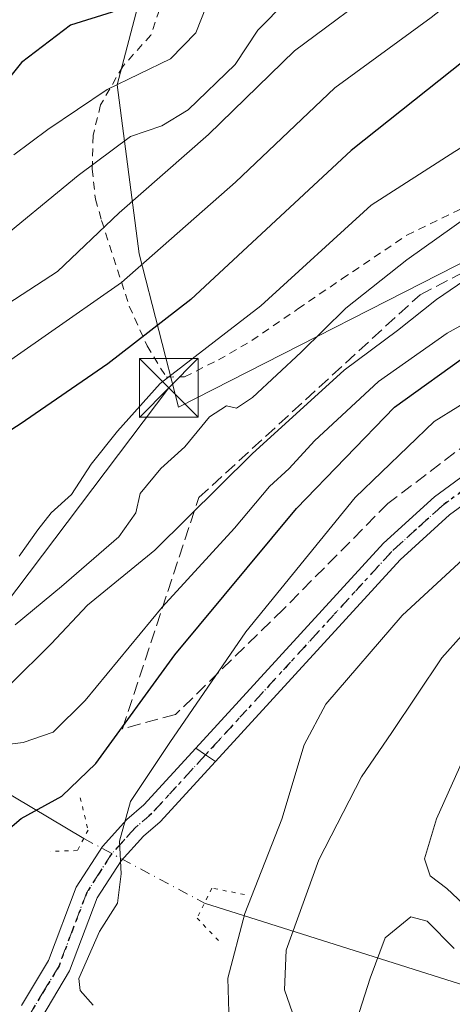
# Model space of a CAD drawing. Units: metres. Extents: x 637287 to 640701, y 4773768 to 4775737.
# Drawn here: x 640426 to 640481, y 4775093 to 4775218 of the extents above; entities that cross this region are included whole.
import ezdxf

# ---------------------------------------------------------------- set-up
doc = ezdxf.new("R2010")
doc.units = ezdxf.units.M
doc.header["$MEASUREMENT"] = 0
for name, pattern in [('DGN Style 2', [1.6480167562047852, 0.988810053722871, -0.6592067024819142]), ('DGN Style 3', [2.307223458686699, 1.648016756204785, -0.6592067024819142]), ('DGN Style 4', [2.6384748266838614, 1.318413404963828, -0.6592067024819142, 0.001648016756204785, -0.6592067024819142]), ('DGN Style 5', [1.1536117293433497, 0.4944050268614355, -0.6592067024819142])]:
    doc.linetypes.add(name, pattern=pattern)
for name, color, linetype, lineweight in [('Alambrada', 7, 'DGN Style 2', 0), ('Arbolado forestal CxS', 92, 'Continuous', 0), ('Camino Cxs', 7, 'Continuous', 0), ('Camino eje', 30, 'DGN Style 4', 13), ('Corriente natural lineal', 142, 'Continuous', 13), ('Corriente natural lineal oculto', 9, 'DGN Style 4', 13), ('Curva de nivel maestra', 30, 'Continuous', 30), ('Curva de nivel normal', 30, 'Continuous', 0), ('Pista pavimentada Cxs', 135, 'Continuous', 0), ('Pista pavimentada eje', 135, 'DGN Style 4', 0), ('Prado CxS', 92, 'Continuous', 0), ('Puente lineal', 2, 'DGN Style 5', 0), ('Ruta', 7, 'DGN Style 5', 30), ('Talud superficial', 30, 'DGN Style 3', 0), ('Tendido', 6, 'Continuous', 0), ('Torre de tendido puntual', 7, 'Continuous', 0)]:
    doc.layers.add(name, color=color, linetype=linetype, lineweight=lineweight)

# ---------------------------------------------------------------- blocks, each defined once
blk = doc.blocks.new('*U13')
at = {"layer": 'Arbolado forestal CxS', "color": 92, "linetype": 'Continuous', "lineweight": 0}
blk.add_polyline3d([(640418.3393000001, 4775246.4023, 321.7225999999937), (640430.2641000003, 4775258.6139, 320.9514999999956), (640438.4801000003, 4775262.528700001, 319.9162000000069), (640445.1870999997, 4775235.334100001, 305.710500000001), (640438.5179000003, 4775209.868100001, 295.9133000000002), (640441.3377, 4775188.332699999, 283.4992000000057), (640446.3607000001, 4775168.755899999, 270.788400000005), (640488.3673, 4775190.2181, 264.1049999999959), (640526.8240999999, 4775216.101299999, 265.9440000000032), (640543.2159000002, 4775227.1019, 262.6736999999994), (640573.7785, 4775245.477299999, 248.6910999999964), (640577.7090999996, 4775245.114499999, 246.1119000000035)], dxfattribs=at)
blk = doc.blocks.new('5TTEND')
at = {"layer": 'Torre de tendido puntual', "color": 7, "linetype": 'Continuous', "lineweight": 0}
for p, q in [((0.3720000000000001, 0.3784000000000001), (-0.3720000000000001, -0.3776)), ((-0.375, 0.3754), (0.375, -0.3746))]:
    blk.add_line(p, q, dxfattribs=at)
at = {"layer": 'Torre de tendido puntual', "color": 7, "linetype": 'Continuous', "lineweight": 0, "flags": 128}
blk.add_lwpolyline([(-0.375, -0.3746), (0.375, -0.3746), (0.375, 0.3754), (-0.375, 0.3754), (-0.3720000000000001, -0.3776)], dxfattribs=at)

msp = doc.modelspace()

# ---------------------------------------------------------------- linework, layer by layer
at = {"layer": 'Alambrada', "color": 7, "linetype": 'DGN Style 2', "lineweight": 0}
msp.add_polyline3d([(640443.9200999998, 4775219.440099999, 304.1192000000011), (640442.8300999999, 4775216.2401, 304.1168999999936), (640439.2301000003, 4775212.2401, 311.1607999999979), (640436.4200999998, 4775207.3301, 304.6107000000048), (640435.4501, 4775203.4301, 299.8657999999996), (640435.3501000004, 4775199.140100001, 295.3892000000051), (640435.7600999996, 4775195.300100001, 293.9220999999961), (640436.5500999996, 4775192.5801, 292.8295000000071), (640440.0701000001, 4775181.6501, 283.555600000007), (640442.3501000004, 4775176.5701, 278.6659999999974), (640444.7801000001, 4775172.600099999, 274.8236000000034), (640447.1001000004, 4775172.640100001, 272.9735999999975), (640451.4401000004, 4775174.790100001, 270.8911999999983), (640455.6801000005, 4775177.2601, 270.3000999999931), (640461.5701000001, 4775181.300100001, 270.3012000000017), (640467.1700999998, 4775185.130100001, 271.0188999999955), (640475.4600999998, 4775190.720100001, 270.1579000000056), (640481.9200999998, 4775193.850099999, 268.1542000000045), (640501.5800999999, 4775204.7601, 267.6296000000002), (640514.4401000004, 4775212.3301, 268.7872000000062)], dxfattribs=at)
at = {"layer": 'Arbolado forestal CxS', "color": 92, "linetype": 'Continuous', "lineweight": 0}
msp.add_polyline3d([(640418.3393000001, 4775246.4023, 321.7225999999937), (640430.2641000003, 4775258.6139, 320.9514999999956), (640438.4801000003, 4775262.528700001, 319.9162000000069), (640445.1870999997, 4775235.334100001, 305.710500000001), (640438.5179000003, 4775209.868100001, 295.9133000000002), (640441.3377, 4775188.332699999, 283.4992000000057), (640446.3607000001, 4775168.755899999, 270.788400000005), (640488.3673, 4775190.2181, 264.1049999999959), (640526.8240999999, 4775216.101299999, 265.9440000000032), (640543.2159000002, 4775227.1019, 262.6736999999994), (640573.7785, 4775245.477299999, 248.6910999999964), (640577.7090999996, 4775245.114499999, 246.1119000000035), (640581.7774999999, 4775244.7389, 243.2118999999948), (640589.9770999998, 4775227.4507, 237.0164999999979)], dxfattribs=at)
at = {"layer": 'Camino Cxs', "color": 7, "linetype": 'Continuous', "lineweight": 0, "extrusion": (-0.6111519321314616, -0.7898624879502185, 0.05109369805633945), "elevation": -4163090.871533873, "flags": 128}
msp.add_lwpolyline([(-2415615.873438413, 213236.8813355401), (-2415614.365182731, 213238.3854000529), (-2415612.853285437, 213240.721651515)], dxfattribs=at)
at = {"layer": 'Camino Cxs', "color": 7, "linetype": 'Continuous', "lineweight": 0}
for points in [[(640426.3400999998, 4775092.440099999, 263.332699999999), (640429.7602000004, 4775098.1601, 260.4275999999954), (640433.3102000002, 4775107.520099999, 259.3230999999942), (640436.6401000004, 4775112.7301, 260.2706000000035), (640439.7801000001, 4775116.170100001, 253.3888000000007), (640441.9101, 4775118.0101, 248.6600000000035), (640448.5394000001, 4775125.2576, 250.6570000000065), (640449.7792999997, 4775124.395400001, 252.1591000000044), (640451.0481000004, 4775123.5646, 254.4922999999981), (640444.0001999997, 4775115.860099999, 247.7149999999965), (640441.8701, 4775114.020099999, 247.9952000000048), (640439.0301999999, 4775110.9001, 253.8420000000042), (640436.0000999998, 4775106.170100001, 253.5170999999973), (640432.4700999996, 4775096.850099999, 252.9906000000047), (640428.8000999996, 4775090.700099999, 256.367499999993)], [(640426.3400999998, 4775092.440099999, 263.332699999999), (640429.7602000004, 4775098.1601, 260.4275999999954), (640433.3102000002, 4775107.520099999, 259.3230999999942), (640436.6401000004, 4775112.7301, 260.2706000000035), (640439.7801000001, 4775116.170100001, 253.3888000000007), (640441.9101, 4775118.0101, 248.6600000000035), (640448.5394000001, 4775125.2576, 250.6570000000065)], [(640451.0481000004, 4775123.5646, 254.4922999999981), (640444.0001999997, 4775115.860099999, 247.7149999999965), (640441.8701, 4775114.020099999, 247.9952000000048), (640439.0301999999, 4775110.9001, 253.8420000000042), (640436.0000999998, 4775106.170100001, 253.5170999999973), (640432.4700999996, 4775096.850099999, 252.9906000000047), (640428.8000999996, 4775090.700099999, 256.367499999993)]]:
    msp.add_polyline3d(points, dxfattribs=at)
at = {"layer": 'Camino eje', "color": 30, "linetype": 'DGN Style 4', "lineweight": 13}
msp.add_polyline3d([(640449.7792999997, 4775124.395400001, 252.1591000000044), (640442.9550999999, 4775116.9351, 247.0862999999954), (640440.8251, 4775115.095100001, 250.7149999999965), (640439.4051000001, 4775113.5351, 254.2378999999928), (640437.8350999998, 4775111.815099999, 257.4009999999981), (640436.3201000001, 4775109.450099999, 256.8312000000006), (640434.6551000001, 4775106.845100001, 256.4171999999962), (640432.8800999997, 4775102.165100001, 254.6757000000071), (640431.1151000002, 4775097.505100001, 256.9556000000011), (640429.2801000001, 4775094.4301, 259.1591000000044), (640427.5701000001, 4775091.5701, 260.5810999999958)], dxfattribs=at)
at = {"layer": 'Corriente natural lineal', "color": 142, "linetype": 'Continuous', "lineweight": 13, "extrusion": (0.4719153678878226, -0.1495817897926742, 0.8688619992344706), "elevation": -411818.0119324341, "flags": 128}
msp.add_lwpolyline([(4745428.834096047, 723269.8841499331), (4745428.834096047, 723222.7186231618)], dxfattribs=at)
at = {"layer": 'Corriente natural lineal', "color": 142, "linetype": 'Continuous', "lineweight": 13}
msp.add_polyline3d([(640257.7171, 4775162.171900001, 330.6410999999935), (640270.3065, 4775157.621900001, 322.8720999999932), (640285.9041999998, 4775147.461999999, 312.7292000000016), (640288.9864999996, 4775147.043400001, 311.3640000000014), (640291.7999, 4775147.314400001, 309.9416999999958), (640296.2182999998, 4775149.194, 308.168399999995), (640301.3255000003, 4775152.2466, 306.7290999999968), (640304.3666000003, 4775152.855900001, 305.7320999999938), (640307.5210999995, 4775152.747400001, 304.2845999999991), (640318.0865000002, 4775150.4408, 299.7035999999935), (640325.8658999996, 4775145.485400001, 294.7498000000051), (640331.2366000004, 4775143.5722, 291.7676000000066), (640336.1440000003, 4775142.543199999, 289.6523000000016), (640345.2548000002, 4775139.614200001, 285.3956000000035), (640350.7303999999, 4775138.3455, 282.6091000000015), (640361.8658999996, 4775133.436600001, 277.5074000000022), (640366.0115, 4775132.9735, 275.6233999999968), (640370.9543000003, 4775133.044399999, 274.047000000006), (640379.6106000004, 4775134.499600001, 271.5975999999937), (640385.2021000005, 4775134.514900001, 269.5708000000013), (640391.8189000003, 4775135.5812, 268.4320000000007), (640401.8000999996, 4775129.790100001, 262.1823000000004), (640416.5500999996, 4775124.270099999, 258.1891000000033), (640434.2600999996, 4775113.7301, 248.4260000000068)], dxfattribs=at)
at = {"layer": 'Corriente natural lineal oculto', "color": 9, "linetype": 'DGN Style 4', "lineweight": 13, "extrusion": (0.1747808876728776, -0.09360188314814409, 0.9801481157332305), "elevation": -334780.4746317191, "flags": 128}
msp.add_lwpolyline([(4511824.821650135, 1656268.713452605), (4511824.821650134, 1656250.896539382)], dxfattribs=at)
at = {"layer": 'Curva de nivel maestra', "color": 30, "linetype": 'Continuous', "lineweight": 30, "flags": 128}
for points, elevation in [([(640499.9100000003, 4775286.5801), (640488.9900000002, 4775272.6501), (640479.9199999999, 4775259.420100001), (640470.5999999996, 4775247.380100001), (640461.3499999996, 4775238.5601), (640452.7999999998, 4775232.840100001), (640446.0599999997, 4775227.3301), (640442.6900000004, 4775222.6601), (640440.5599999997, 4775220.420100001), (640437.8799999999, 4775219.1801), (640432.5599999997, 4775217.520099999), (640426.3200000003, 4775212.7301), (640419.2800000003, 4775203.9901)], 300), ([(640544.6900000004, 4775283.9801), (640541.9600000001, 4775278.3201), (640540.9199999999, 4775273.040100001), (640538.5199999996, 4775266.220100001), (640531.3600000005, 4775254.550100001), (640517.9100000003, 4775240.450099999), (640504.3899999997, 4775230.0701), (640489.2400000002, 4775218.1501), (640468.3300000001, 4775201.5101), (640447.9299999997, 4775182.5001), (640437.3200000003, 4775174.300100001), (640426.1799999997, 4775166.5801), (640420.4800000006, 4775163.0001)], 275), ([(640422.2000000002, 4775112.840100001), (640426.2800000003, 4775116.270099999), (640431.4699999997, 4775119.140100001), (640435.7999999998, 4775123.3201), (640445.8600000005, 4775137.170100001), (640461.3799999999, 4775155.840100001), (640473.8899999997, 4775168.7501), (640483.6900000004, 4775175.8101), (640496.5999999996, 4775182.920100001), (640511.4600000001, 4775189.780099999), (640528.4500000002, 4775197.700099999), (640538.1600000003, 4775201.220100001), (640543.4000000004, 4775204.360099999), (640550.9500000002, 4775211.600099999), (640558.5199999996, 4775221.270099999), (640564.5, 4775231.7401), (640569.0999999996, 4775244.9301), (640573.7400000002, 4775261.890100001), (640577.0800000001, 4775268.890100001), (640584.7999999998, 4775278.030099999), (640590.0899999999, 4775283.460100001)], 250)]:
    msp.add_lwpolyline(points, dxfattribs=dict(at, elevation=elevation))
at = {"layer": 'Curva de nivel normal', "color": 30, "linetype": 'Continuous', "lineweight": 0, "flags": 128}
for points, elevation in [([(640513.8799999999, 4775294.890000001), (640507.3799999999, 4775281.220000001), (640500.2199999997, 4775270.220000001), (640484.7400000002, 4775251.220000001), (640472.3799999999, 4775238.890000001), (640460.5800000001, 4775229.5), (640453.6100000005, 4775225.180000001), (640450.5700000003, 4775221.619999999), (640448.5700000003, 4775216.52), (640445.3200000003, 4775213.199999999), (640437.2699999996, 4775209.279999999), (640429.7000000002, 4775204.17), (640425.3499999996, 4775200.960000001)], 295), ([(640426.0199999996, 4775149.76), (640428.4000000004, 4775153.119999999), (640430.1299999999, 4775155.289999999), (640432.6900000004, 4775157.619999999), (640435.2000000002, 4775161.49), (640438.5800000001, 4775165.689999999), (640444.0199999996, 4775171.789999999), (640456.8499999996, 4775181.680000001), (640470.9000000004, 4775194.52), (640481.5700000003, 4775201.369999999), (640499.7999999998, 4775212.560000001), (640509.4900000002, 4775219.039999999), (640514.4800000006, 4775223.180000001), (640519.2999999998, 4775228.51), (640526.7599999999, 4775238.76), (640534.5599999997, 4775248.52), (640538.5499999998, 4775254.890000001), (640541.7400000002, 4775259.550000001), (640544.1799999997, 4775265.689999999), (640545.7599999999, 4775273.699999999), (640550.0599999997, 4775282.130000001), (640559.1200000001, 4775293.16)], 270), ([(640422.2400000002, 4775189.039999999), (640433.5700000003, 4775198.34), (640440.2400000002, 4775203.279999999), (640444.2400000002, 4775204.65), (640447.5700000003, 4775206.689999999), (640453.5499999998, 4775212.470000001), (640456.4500000002, 4775216.850000001), (640460.0999999996, 4775220.550000001), (640471.8700000001, 4775230.220000001), (640488.4500000002, 4775244.800000001), (640504.5700000003, 4775260.83), (640509.9299999997, 4775269.939999999), (640515.1399999997, 4775282.32), (640517.3899999997, 4775286.710000001)], 290), ([(640528.6299999999, 4775287.220000001), (640522.6600000003, 4775279.550000001), (640520.0199999996, 4775273.550000001), (640519.6100000005, 4775269.529999999), (640520.1399999997, 4775267.119999999), (640518.6500000004, 4775263.859999999), (640512.7000000002, 4775255.9), (640505.2199999997, 4775248.600000001), (640491.3499999996, 4775237.850000001), (640473.1399999997, 4775223.210000001), (640461.1299999999, 4775214.230000001), (640450.1600000003, 4775203.560000001), (640438.7999999998, 4775193.560000001), (640430.9400000004, 4775186.08), (640424.6100000005, 4775181.960000001)], 285), ([(640537.5999999996, 4775284.310000001), (640534.4199999999, 4775277.850000001), (640533.6500000004, 4775273.800000001), (640530.8600000005, 4775266.77), (640528.5700000003, 4775262.939999999), (640524.7199999997, 4775257.5), (640512.4699999997, 4775245.210000001), (640494.7000000002, 4775231.220000001), (640478.5599999997, 4775218.460000001), (640466.25, 4775209.5), (640453.5899999999, 4775197.480000001), (640439.0800000001, 4775184.65), (640419.5700000003, 4775171.060000001)], 280), ([(640598.1799999997, 4775284.279999999), (640593.9800000006, 4775277.140000001), (640582.5700000003, 4775260.100000001), (640571.8399999999, 4775234.619999999), (640563.2999999998, 4775218.680000001), (640556.9699999997, 4775209.359999999), (640551.4800000006, 4775204.529999999), (640541.79, 4775199.09), (640529.1399999997, 4775193.76), (640511.6600000003, 4775184.84), (640490.9699999997, 4775174.41), (640478.9400000004, 4775166.939999999), (640468.8700000001, 4775157.230000001), (640454.9299999997, 4775140.119999999), (640445.2599999999, 4775125.980000001), (640440.2300000006, 4775118.449999999), (640438.8399999999, 4775113.4), (640439.0499999998, 4775109.230000001), (640438.5700000003, 4775105.480000001), (640436.2800000003, 4775101.880000001), (640433.6399999997, 4775095.890000001), (640433.8099999997, 4775094.359999999), (640435.4800000006, 4775092.470000001)], 245), ([(640579.3600000005, 4775236.600000001), (640563.7699999996, 4775212.33), (640555.5700000003, 4775201.65), (640552.2400000002, 4775198.9), (640548.5700000003, 4775198.480000001), (640542.5700000003, 4775195.810000001), (640531.0800000001, 4775188.960000001), (640527.8600000005, 4775185.67), (640527.7999999998, 4775181.74), (640526.7599999999, 4775179.26), (640524.3099999997, 4775177.539999999), (640520.3099999997, 4775176.01), (640513.8799999999, 4775172.449999999), (640503.9800000006, 4775166.130000001), (640498.2400000002, 4775161.99), (640490.3399999999, 4775156.529999999), (640474.8499999996, 4775142.199999999), (640465.0999999996, 4775130.859999999), (640462.3499999996, 4775125.680000001), (640459.5099999999, 4775116.220000001), (640454.7800000003, 4775104.15), (640452.6200000001, 4775095.9), (640452.7599999999, 4775091.57)], 240), ([(640557.1399999997, 4775229.550000001), (640547.1799999997, 4775217.41), (640534.1399999997, 4775205.970000001), (640525.9000000004, 4775201.01), (640516.5700000003, 4775196.859999999), (640506.5700000003, 4775191.680000001), (640495.2400000002, 4775186.310000001), (640480.5800000001, 4775178.210000001), (640471.8499999996, 4775172.050000001), (640463.6799999997, 4775164.449999999), (640460.4400000004, 4775160.960000001), (640457.9500000002, 4775158.65), (640453.5, 4775153.33), (640444.2800000003, 4775143.25), (640434.4299999997, 4775131.359999999), (640430.3799999999, 4775127.300000001), (640426.54, 4775125.960000001), (640420.6399999997, 4775125.26)], 255), ([(640531.5199999996, 4775221.369999999), (640526.5199999996, 4775217.550000001), (640520.2400000002, 4775211.640000001), (640513.1799999997, 4775205.859999999), (640507.9400000004, 4775202.980000001), (640502.6100000005, 4775201.16), (640496.8300000001, 4775198.859999999), (640485.2999999998, 4775194.560000001), (640475.4500000002, 4775187.560000001), (640467.6600000003, 4775181.390000001), (640461.9800000006, 4775175.789999999), (640455.7800000003, 4775169.980000001), (640453.7300000006, 4775168.65), (640452.4400000004, 4775168.930000001), (640450.3099999997, 4775167.52), (640447.1500000004, 4775163.720000001), (640444.1100000005, 4775160.949999999), (640441.4600000001, 4775157.77), (640440.8899999997, 4775155.279999999), (640438.75, 4775152.230000001), (640431.4299999997, 4775145.880000001), (640425.5499999998, 4775141)], 265), ([(640540.5800000001, 4775219.66), (640533.8099999997, 4775214.189999999), (640529.7100000001, 4775212.350000001), (640523.8399999999, 4775208.789999999), (640514.8399999999, 4775202.15), (640505.6299999999, 4775196.699999999), (640495.5, 4775191.91), (640489.2199999997, 4775189.42), (640485.5099999999, 4775186.779999999), (640479.2199999997, 4775182.49), (640474.2400000002, 4775178.539999999), (640467.4400000004, 4775173.470000001), (640455.7199999997, 4775162.810000001), (640443.3200000003, 4775150.539999999), (640434.75, 4775143.49), (640430.1200000001, 4775138.550000001), (640424.9000000004, 4775133.380000001)], 260), ([(640460.8799999999, 4775091.49), (640459.8600000005, 4775094.42), (640460.0499999998, 4775099.470000001), (640464.2300000006, 4775110.99), (640469.6500000004, 4775121.600000001), (640473.5300000003, 4775127.24), (640479.9000000004, 4775136.77), (640484.9000000004, 4775142.380000001)], 235), ([(640482.6500000004, 4775105.359999999), (640480.5199999996, 4775107.359999999), (640478.4199999999, 4775108.970000001), (640477.7000000002, 4775111.15), (640479.2100000001, 4775116.230000001), (640486.0999999996, 4775131.600000001)], 230), ([(640467.3499999996, 4775085.300000001), (640470.7699999996, 4775095.9), (640472.6900000004, 4775101.07), (640475.9500000002, 4775103.720000001), (640478.0199999996, 4775103.180000001), (640481.4900000002, 4775099.689999999)], 230)]:
    msp.add_lwpolyline(points, dxfattribs=dict(at, elevation=elevation))
at = {"layer": 'Pista pavimentada Cxs', "color": 135, "linetype": 'Continuous', "lineweight": 0, "extrusion": (-0.6111519321314616, -0.7898624879502185, 0.05109369805633945), "elevation": -4163090.871533873, "flags": 128}
msp.add_lwpolyline([(-2415615.873438413, 213236.8813355401), (-2415614.365182731, 213238.3854000529), (-2415612.853285437, 213240.721651515)], dxfattribs=at)
at = {"layer": 'Pista pavimentada Cxs', "color": 135, "linetype": 'Continuous', "lineweight": 0}
for points in [[(640448.5394000001, 4775125.2576, 250.6570000000065), (640472.4700999996, 4775151.420100001, 242.7370999999985), (640478.9801000003, 4775157.340100001, 244.1548000000039), (640489.5100999996, 4775165.0701, 242.5776000000042), (640497.0800999999, 4775169.520099999, 242.9383999999991), (640504.9700999996, 4775173.3101, 242.0835999999981), (640512.9801000003, 4775176.380100001, 242.0537999999942), (640588.0701000001, 4775208.0001, 233.7715999999928), (640609.3601000002, 4775216.960100001, 234.6236999999965), (640615.7200999996, 4775218.8301, 235.9174999999959), (640621.5701000001, 4775221.120100001, 235.3080000000046), (640630.6401000004, 4775225.970100001, 231.4560000000056), (640636.7001, 4775232.6501, 230.4328999999998), (640639.9200999998, 4775237.140100001, 230.4579999999987), (640642.6801000005, 4775241.790100001, 230.8359000000055), (640648.5100999996, 4775258.140100001, 230.335699999996), (640651.0100999996, 4775267.1961, 230.383799999996)], [(640630.6582000004, 4775222.5748, 231.6086000000068), (640622.8300999999, 4775218.390100001, 237.6202999999951), (640616.7001, 4775215.9901, 238.1254999999946), (640610.3701, 4775214.130100001, 235.2774000000063), (640514.1001000004, 4775173.600099999, 244.273000000001), (640506.1601, 4775170.5601, 242.3059000000067), (640498.4901000002, 4775166.870100001, 243.9064999999973), (640491.1601, 4775162.5601, 242.2400999999954), (640480.8901000004, 4775155.0101, 247.5644000000029), (640474.5900999998, 4775149.300100001, 243.1487000000052), (640451.0481000004, 4775123.5646, 254.4922999999981)], [(640610.3701, 4775214.130100001, 235.2774000000063), (640514.1001000004, 4775173.600099999, 244.273000000001), (640506.1601, 4775170.5601, 242.3059000000067), (640498.4901000002, 4775166.870100001, 243.9064999999973), (640491.1601, 4775162.5601, 242.2400999999954), (640480.8901000004, 4775155.0101, 247.5644000000029), (640474.5900999998, 4775149.300100001, 243.1487000000052), (640451.0481000004, 4775123.5646, 254.4922999999981), (640449.7792999997, 4775124.395400001, 252.1591000000044), (640448.5394000001, 4775125.2576, 250.6570000000065), (640472.4700999996, 4775151.420100001, 242.7370999999985), (640478.9801000003, 4775157.340100001, 244.1548000000039), (640489.5100999996, 4775165.0701, 242.5776000000042), (640497.0800999999, 4775169.520099999, 242.9383999999991), (640504.9700999996, 4775173.3101, 242.0835999999981), (640512.9801000003, 4775176.380100001, 242.0537999999942), (640588.0701000001, 4775208.0001, 233.7715999999928)]]:
    msp.add_polyline3d(points, dxfattribs=at)
at = {"layer": 'Pista pavimentada eje', "color": 135, "linetype": 'DGN Style 4', "lineweight": 0}
msp.add_polyline3d([(640653.1305000001, 4775268.5393, 230.8104000000021), (640649.9401000004, 4775257.6801, 230.2437999999966), (640647.0251000002, 4775249.505100001, 230.3987000000052), (640644.0401, 4775241.1501, 230.7140999999974), (640641.1750999996, 4775236.3201, 230.4514000000054), (640639.5651000004, 4775234.075099999, 230.4673999999941), (640637.8701, 4775231.7051, 230.4631999999983), (640631.5800999999, 4775224.770099999, 231.2856999999931), (640622.2001, 4775219.755100001, 236.3487000000023), (640616.2100999998, 4775217.4101, 236.1762000000017), (640609.8651000002, 4775215.545100001, 234.7918999999966), (640599.2200999996, 4775211.065099999, 234.4587000000029), (640575.1524999999, 4775200.932499999, 235.7964000000065), (640537.6074999999, 4775185.122500001, 240.9128999999957), (640513.5401, 4775174.9901, 242.9609999999957), (640505.5651000004, 4775171.9351, 241.9146000000037), (640501.7301000003, 4775170.090100001, 242.5458000000072), (640497.7851, 4775168.1951, 242.7396000000008), (640490.3350999998, 4775163.815099999, 242.3521000000037), (640485.2001, 4775160.040100001, 244.3046000000031), (640479.9351000005, 4775156.175100001, 245.6612000000023), (640476.6801000005, 4775153.215100001, 243.7529000000068), (640473.5301000001, 4775150.360099999, 242.9707999999955), (640449.7792999997, 4775124.395400001, 252.1591000000044)], dxfattribs=at)
at = {"layer": 'Prado CxS', "color": 92, "linetype": 'Continuous', "lineweight": 0}
for points in [[(640621.7785, 4775292.442500001, 232.7682999999961), (640589.9770999998, 4775227.4507, 237.0164999999979), (640581.7774999999, 4775244.7389, 243.2118999999948), (640577.7090999996, 4775245.114499999, 246.1119000000035), (640573.7785, 4775245.477299999, 248.6910999999964), (640543.2159000002, 4775227.1019, 262.6736999999994), (640526.8240999999, 4775216.101299999, 265.9440000000032), (640488.3673, 4775190.2181, 264.1049999999959), (640446.3607000001, 4775168.755899999, 270.788400000005), (640441.3377, 4775188.332699999, 283.4992000000057), (640438.5179000003, 4775209.868100001, 295.9133000000002), (640445.1870999997, 4775235.334100001, 305.710500000001), (640438.4801000003, 4775262.528700001, 319.9162000000069), (640430.2641000003, 4775258.6139, 320.9514999999956), (640418.3393000001, 4775246.4023, 321.7225999999937)], [(640418.3393000001, 4775246.4023, 321.7225999999937), (640430.2641000003, 4775258.6139, 320.9514999999956), (640438.4801000003, 4775262.528700001, 319.9162000000069), (640445.1870999997, 4775235.334100001, 305.710500000001), (640438.5179000003, 4775209.868100001, 295.9133000000002), (640441.3377, 4775188.332699999, 283.4992000000057), (640446.3607000001, 4775168.755899999, 270.788400000005), (640488.3673, 4775190.2181, 264.1049999999959), (640526.8240999999, 4775216.101299999, 265.9440000000032), (640543.2159000002, 4775227.1019, 262.6736999999994), (640573.7785, 4775245.477299999, 248.6910999999964), (640577.7090999996, 4775245.114499999, 246.1119000000035), (640581.7774999999, 4775244.7389, 243.2118999999948), (640589.9770999998, 4775227.4507, 237.0164999999979)]]:
    msp.add_polyline3d(points, dxfattribs=at)
at = {"layer": 'Puente lineal', "color": 2, "linetype": 'DGN Style 5', "lineweight": 0}
for points in [[(640433.8201000001, 4775118.940099999, 265.6833000000042), (640434.8201000001, 4775114.800100001, 263.1469999999972), (640434.2600999996, 4775113.7301, 263.7467999999935), (640433.4600999998, 4775112.190099999, 264.1978999999992), (640429.9801000003, 4775112.090100001, 265.1677999999956)], [(640454.7346999999, 4775106.596899999, 250.6117999999988), (640450.6072000006, 4775107.390699999, 248.4141999999993), (640448.7022000002, 4775103.580700001, 249.9523000000045), (640451.7183999997, 4775100.4057, 249.7234999999928)]]:
    msp.add_polyline3d(points, dxfattribs=at)
at = {"layer": 'Ruta', "color": 7, "linetype": 'DGN Style 5', "lineweight": 30}
msp.add_polyline3d([(640599.2200999996, 4775211.065099999, 234.4587000000029), (640575.1524999999, 4775200.932499999, 235.7964000000065), (640537.6074999999, 4775185.122500001, 240.9128999999957), (640513.5401, 4775174.9901, 242.9609999999957), (640505.5651000004, 4775171.9351, 241.9146000000037), (640501.7301000003, 4775170.090100001, 242.5458000000072), (640497.7851, 4775168.1951, 242.7396000000008), (640490.3350999998, 4775163.815099999, 242.3521000000037), (640485.2001, 4775160.040100001, 244.3046000000031), (640479.9351000005, 4775156.175100001, 245.6612000000023), (640476.6801000005, 4775153.215100001, 243.7529000000068), (640473.5301000001, 4775150.360099999, 242.9707999999955), (640449.7792999997, 4775124.395400001, 252.1591000000044), (640442.9550999999, 4775116.9351, 247.0862999999954), (640440.8251, 4775115.095100001, 250.7149999999965), (640439.4051000001, 4775113.5351, 254.2378999999928), (640437.8350999998, 4775111.815099999, 257.4009999999981), (640436.3201000001, 4775109.450099999, 256.8312000000006), (640434.6551000001, 4775106.845100001, 256.4171999999962), (640432.8800999997, 4775102.165100001, 254.6757000000071), (640431.1151000002, 4775097.505100001, 256.9556000000011), (640429.2801000001, 4775094.4301, 259.1591000000044), (640427.5701000001, 4775091.5701, 260.5810999999958)], dxfattribs=at)
at = {"layer": 'Talud superficial', "color": 30, "linetype": 'DGN Style 3', "lineweight": 0}
msp.add_polyline3d([(640445.9474999999, 4775129.5459, 258.4272000000055), (640439.2114000004, 4775127.726600001, 266.6509999999981), (640448.9359999998, 4775157.2301, 276.2877000000008), (640477.1207999998, 4775183.112400001, 273.258600000001), (640503.9033000004, 4775197.0559, 267.493100000007), (640526.7920000004, 4775193.1568, 248.1708000000072), (640534.3185000002, 4775188.230599999, 241.3059999999969), (640510.3471999997, 4775178.546900001, 242.7957000000024), (640488.9159000004, 4775168.545600001, 243.9909999999945), (640473.0409000004, 4775156.480599999, 243.7600999999995), (640459.7057999996, 4775142.9868, 248.0868000000046)], close=True, dxfattribs=at)
for points in [[(640439.2114000004, 4775127.726600001, 253.234500000006), (640448.9359999998, 4775157.2301, 262.6607999999979), (640477.1207999998, 4775183.112400001, 263.8056999999972), (640503.9033000004, 4775197.0559, 264.3757000000041), (640526.7920000004, 4775193.1568, 249.3491999999969), (640534.3185000002, 4775188.230599999, 241.772100000002)], [(640534.3185000002, 4775188.230599999, 241.772100000002), (640510.3471999997, 4775178.546900001, 243.6113999999943), (640488.9159000004, 4775168.545600001, 244.7825000000012), (640473.0409000004, 4775156.480599999, 244.9578000000038), (640459.7057999996, 4775142.9868, 247.5553999999975), (640445.9474999999, 4775129.5459, 250.1515999999974), (640439.2114000004, 4775127.726600001, 253.234500000006)]]:
    msp.add_polyline3d(points, dxfattribs=at)
at = {"layer": 'Tendido', "color": 6, "linetype": 'Continuous', "lineweight": 0, "extrusion": (-0.7881509769427184, 0.6041933899466884, 0.117338762090657), "elevation": 2380391.579516931, "flags": 128}
msp.add_lwpolyline([(-4179379.957487217, -280979.4532266904), (-4179192.095731423, -280967.0838785763), (-4179114.766780964, -280977.3213999178)], dxfattribs=at)

# ---------------------------------------------------------------- block references
at = {"layer": 'Arbolado forestal CxS', "color": 92, "linetype": 'Continuous', "lineweight": 0}
msp.add_blockref('*U13', (0, 0), dxfattribs=at)
at = {"layer": 'Torre de tendido puntual', "color": 7, "linetype": 'Continuous', "lineweight": 0, "xscale": 10, "yscale": 10, "zscale": 10}
msp.add_blockref('5TTEND', (640445.1124999998, 4775171.236400001, 273.7690000000002), dxfattribs=at)

doc.saveas('drawing.dxf')
